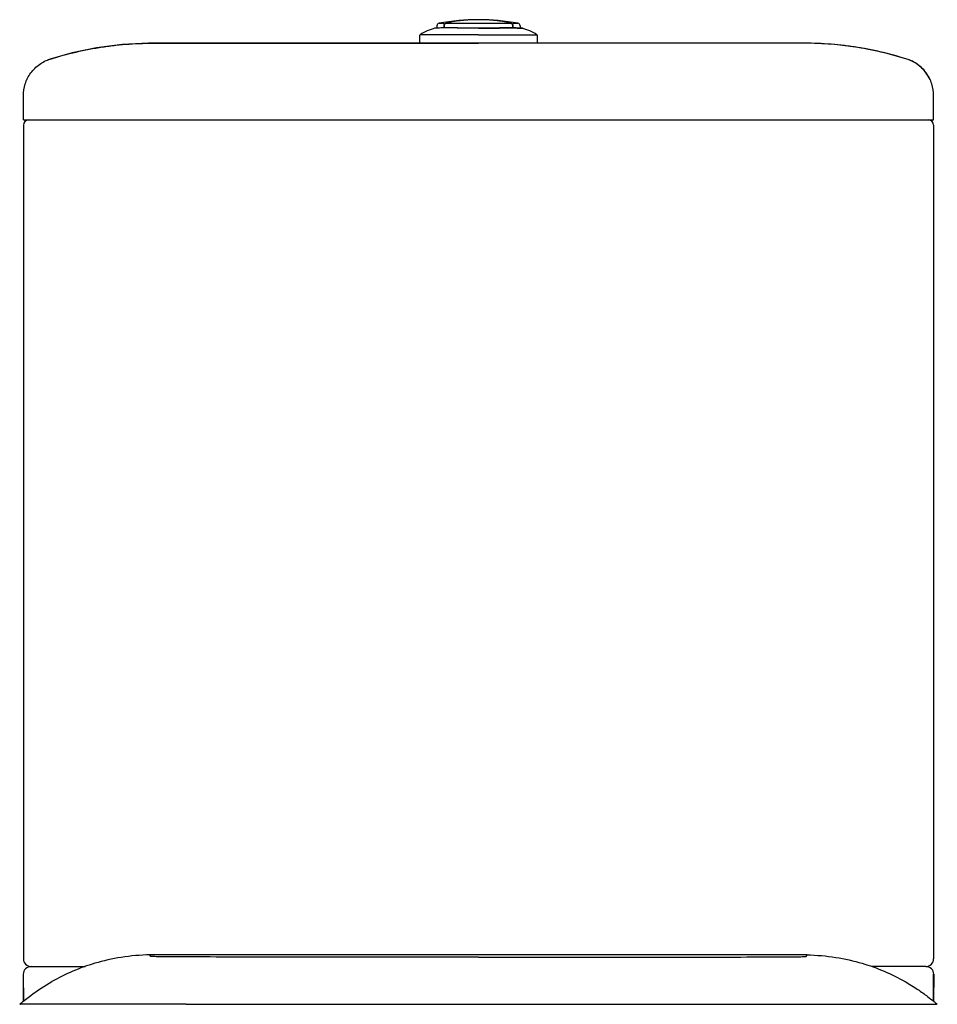
# Model space of a CAD drawing. Units: millimetres. Extents: x -195 to 196, y -297 to 799.
# Drawn here: x -179 to 179, y 415 to 799 of the extents above; entities that cross this region are included whole.
import ezdxf

# ---------------------------------------------------------------- set-up
doc = ezdxf.new("R2010")
doc.units = ezdxf.units.MM
doc.header["$LTSCALE"] = 54.820741
doc.layers.add('DETAIL', color=2, linetype='CONTINUOUS')

msp = doc.modelspace()

# ---------------------------------------------------------------- linework, layer by layer
at = {"layer": 'DETAIL'}
for p, q in [((0, 799.1), (-0.01, 799.1)), ((0.01, 799.1), (0, 799.1)), ((-16.87, 795.8), (-17.02, 795.79)), ((-16.2, 796.72), (-16.2, 795.83)), ((-15.38, 797.7), (-14.02, 797.7)), ((-13.53, 796.72), (-13.53, 795.89)), ((-13.36, 796.72), (-13.36, 795.89)), ((-12, 797.9), (-12.82, 797.68)), ((-12.82, 797.68), (-12.68, 797.7)), ((-12.82, 797.68), (-12.82, 797.68)), ((-12.68, 797.7), (12.68, 797.7)), ((-0.01, 795.79), (-0.01, 795.76)), ((12.68, 797.7), (12.82, 797.68)), ((12.82, 797.68), (12.82, 797.68)), ((13.36, 795.89), (13.36, 796.72)), ((13.53, 795.89), (13.53, 796.72)), ((14.02, 797.7), (15.38, 797.7)), ((16.2, 796.72), (16.2, 795.83)), ((17.02, 795.79), (16.87, 795.8)), ((-22.98, 792.8), (-23, 790)), ((-22.97, 792.85), (-22.98, 792.83)), ((-22.98, 792.81), (-22.98, 792.81)), ((-22.97, 792.85), (-22.97, 792.85)), ((-22.97, 792.84), (-22.97, 792.84)), ((-22.95, 792.97), (-22.96, 792.92)), ((-22.93, 793.02), (-22.95, 792.97)), ((-2, 793.25), (-2.04, 793.25)), ((0, 793.25), (-2, 793.25)), ((0, 793.25), (2, 793.25)), ((2, 793.25), (2.04, 793.25)), ((22.98, 792.83), (22.97, 792.85)), ((22.98, 792.83), (22.97, 792.84)), ((22.97, 792.81), (22.98, 792.81)), ((23, 790), (22.98, 792.8)), ((71.04, 790.01), (15.23, 790.01)), ((95.46, 790.01), (71.04, 790.01)), ((-167, 783.77), (-167, 783.76)), ((167, 783.77), (167, 783.76)), ((-177.5, 760), (-177.5, 769.45)), ((177.5, 760), (177.5, 769.45)), ((-177.5, 760), (177.5, 760)), ((-177.5, 758), (-177.5, 433)), ((177.5, 758), (177.5, 433)), ((-127.82, 433.96), (-128.12, 434.54)), ((128.12, 434.54), (-128.12, 434.54)), ((127.82, 433.96), (128.12, 434.54)), ((-174.52, 430), (-153.45, 430)), ((174.52, 430), (153.45, 430)), ((-177.52, 427), (-177.51, 416.48)), ((-177.5, 416.49), (-177.5, 427)), ((177.5, 416.49), (177.5, 427)), ((177.52, 427), (177.51, 416.48)), ((-178.93, 415.28), (-178.64, 415.54)), ((-178.93, 415.28), (-178.71, 415.29)), ((-178.71, 415.29), (-178.66, 415.3)), ((-178.49, 415.3), (-178.66, 415.3)), ((-177.21, 415.3), (-178.49, 415.3)), ((-166.09, 415.31), (-177.21, 415.3)), ((-114, 415.31), (-166.09, 415.31)), ((-114, 415.31), (114, 415.31)), ((114, 415.31), (158.5, 415.31)), ((158.5, 415.31), (166.09, 415.31)), ((166.09, 415.31), (177.21, 415.3)), ((177.21, 415.3), (178.49, 415.3)), ((178.49, 415.3), (178.66, 415.3)), ((178.71, 415.29), (178.66, 415.3)), ((178.93, 415.28), (178.71, 415.29)), ((178.86, 415.34), (178.93, 415.28))]:
    msp.add_line(p, q, dxfattribs=at)
for points in [[(12.82, 797.68), (12.02, 797.9), (10.94, 798.14), (9.78, 798.36), (8.54, 798.55), (7.22, 798.71), (5.85, 798.84), (4.43, 798.94), (2.98, 799.02), (1.5, 799.06), (0.01, 799.08), (-1.48, 799.06), (-2.95, 799.02), (-4.41, 798.94), (-5.83, 798.84), (-7.2, 798.71), (-8.52, 798.55), (-9.76, 798.36), (-10.93, 798.15), (-12, 797.9)], [(-17.16, 795.76), (-17.64, 795.59), (-18.85, 795.15), (-20, 794.7), (-21.07, 794.22), (-22.05, 793.69), (-22.75, 793.25)], [(-11.84, 795.89), (-13.36, 795.89), (-14.65, 795.87), (-15.68, 795.85), (-16.42, 795.82), (-16.87, 795.8)], [(-0.01, 795.79), (-1.76, 795.8), (-3.98, 795.82), (-6.14, 795.84), (-8.19, 795.87), (-10.1, 795.89), (-11.84, 795.89)], [(13.36, 795.89), (11.83, 795.89), (10.1, 795.89), (8.18, 795.87), (6.13, 795.84), (3.97, 795.82), (1.75, 795.8), (-0.01, 795.79)], [(16.87, 795.8), (16.42, 795.82), (15.67, 795.85), (14.65, 795.87), (13.36, 795.89)], [(17.16, 795.76), (17.09, 795.78), (17.02, 795.79)], [(22.75, 793.25), (22.05, 793.69), (21.07, 794.22), (20, 794.7), (18.85, 795.15), (17.64, 795.59), (17.16, 795.76)], [(-22.87, 793.11), (-22.86, 793.12), (-22.87, 793.11), (-22.9, 793.07), (-22.93, 793.01), (-22.96, 792.93)], [(-22.87, 793.11), (-22.88, 793.1), (-22.89, 793.08)], [(22.98, 792.8), (22.97, 792.87), (22.95, 792.95), (22.93, 793.01), (22.9, 793.06), (22.88, 793.1), (22.86, 793.12)], [(22.96, 792.93), (22.94, 793), (22.93, 793.01)], [(-71.04, 790.01), (-106.97, 790.01), (-118.07, 790.01), (-128.76, 790), (-139.03, 789.46), (-148.94, 788.15), (-158.44, 786.17), (-167, 783.77)], [(15.23, 790.01), (-30.2, 790.01), (-71.04, 790.01)], [(167, 783.77), (158.44, 786.17), (148.94, 788.15), (139.03, 789.46), (128.76, 790), (118.07, 790.01), (106.97, 790.01), (95.46, 790.01)]]:
    msp.add_lwpolyline(points, dxfattribs=at)
for centre, radius, start, end in [((0, 713.67), 85.43, 79.6288, 100.3712), ((-0.16, 719.77), 79.33, 92.6102, 92.7524), ((-0.01, 715.68), 83.42, 90.0032, 92.5881), ((0.02, 716.51), 82.59, 87.3982, 90.0099), ((0.16, 719.77), 79.33, 87.248, 87.3892), ((-16.99, 795.29), 0.5, 93.5674, 109.7052), ((-15.2, 796.72), 1, 100.3712, 180), ((-12.53, 796.72), 1, 106.7915, 180), ((12.53, 796.72), 1, 62.5, 73.1692), ((12.53, 796.72), 1, 17.9728, 62.5458), ((12.53, 796.72), 1, 359.9878, 17.9313), ((15.2, 796.72), 1, 0, 79.6288), ((-22.48, 792.83), 0.5, 123.809, 179.5), ((22.48, 792.83), 0.5, 0.5, 56.191), ((-162.5, 769.46), 15, 107.4555, 111.4645), ((162.5, 769.46), 15, 25.086, 68.4574), ((-162.5, 769.46), 15, 154.792, 156.3302), ((-175.5, 758), 2, 90, 180), ((175.5, 758), 2, 0, 90), ((-174.52, 427), 3, 90.0001, 180.0452), ((-174.5, 433), 3, 180, 269.9994), ((174.5, 433), 3, 270.0006, 0), ((174.52, 427), 3, 359.9548, 89.9999)]:
    msp.add_arc(centre, radius, start, end, dxfattribs=at)
for points, knots in [([(10.52, 798.22), (9.76, 798.37), (8.16, 798.62), (4.67, 798.98), (0.03, 799.14), (-4.6, 798.98), (-8.1, 798.63), (-9.71, 798.38), (-10.46, 798.23)], [0, 0, 0, 0, 0.108983, 0.231328, 0.499547, 0.768007, 0.890638, 1, 1, 1, 1]), ([(-16.56, 795.8), (-16.65, 795.79), (-16.8, 795.78), (-16.99, 795.77), (-17.1, 795.76), (-17.15, 795.76), (-17.16, 795.76)], [0, 0, 0, 0, 0.435317, 0.748505, 0.937063, 1, 1, 1, 1]), ([(-12.44, 795.88), (-12.89, 795.88), (-14.27, 795.88), (-15.64, 795.85), (-16.56, 795.8)], [0, 0, 0, 0, 0.328729, 1, 1, 1, 1]), ([(-13.91, 797.73), (-13.92, 797.72), (-13.96, 797.72), (-13.99, 797.71), (-14.02, 797.7)], [0, 0, 0, 0, 0.216025, 1, 1, 1, 1]), ([(-13.32, 797.33), (-13.38, 797.45), (-13.55, 797.65), (-13.8, 797.74), (-13.91, 797.73)], [0, 0, 0, 0, 0.543284, 1, 1, 1, 1]), ([(-13.31, 797.06), (-13.3, 797.09), (-13.27, 797.19), (-13.21, 797.29), (-13.17, 797.36)], [0, 0, 0, 0, 0.255237, 1, 1, 1, 1]), ([(-13.17, 797.36), (-13.14, 797.39), (-13.05, 797.52), (-12.92, 797.61), (-12.82, 797.66)], [0, 0, 0, 0, 0.260465, 1, 1, 1, 1]), ([(-10.46, 798.23), (-10.67, 798.2), (-11.41, 798.05), (-12.15, 797.86), (-12.68, 797.7)], [0, 0, 0, 0, 0.271933, 1, 1, 1, 1]), ([(0, 795.76), (-1.16, 795.76), (-3.93, 795.79), (-8.08, 795.87), (-11.07, 795.88), (-12.44, 795.88)], [0, 0, 0, 0, 0.278505, 0.670154, 1, 1, 1, 1]), ([(0, 795.76), (1.14, 795.76), (3.89, 795.78), (7.99, 795.86), (10.95, 795.88), (12.31, 795.88)], [0, 0, 0, 0, 0.277701, 0.668897, 1, 1, 1, 1]), ([(12.68, 797.7), (12.52, 797.75), (11.8, 797.96), (11.08, 798.12), (10.52, 798.22)], [0, 0, 0, 0, 0.227994, 1, 1, 1, 1]), ([(12.31, 795.88), (12.75, 795.88), (14.13, 795.88), (15.5, 795.85), (16.43, 795.8)], [0, 0, 0, 0, 0.322518, 1, 1, 1, 1]), ([(13.17, 797.36), (13.14, 797.39), (13.05, 797.52), (12.92, 797.61), (12.81, 797.66)], [0, 0, 0, 0, 0.260447, 1, 1, 1, 1]), ([(13.31, 797.06), (13.3, 797.09), (13.26, 797.19), (13.21, 797.29), (13.17, 797.36)], [0, 0, 0, 0, 0.255262, 1, 1, 1, 1]), ([(13.32, 797.33), (13.38, 797.45), (13.54, 797.65), (13.8, 797.74), (13.91, 797.73)], [0, 0, 0, 0, 0.543302, 1, 1, 1, 1]), ([(14.02, 797.7), (14.01, 797.71), (13.97, 797.71), (13.94, 797.72), (13.91, 797.73)], [0, 0, 0, 0, 0.278094, 1, 1, 1, 1]), ([(16.43, 795.8), (16.61, 795.79), (16.86, 795.78), (17.1, 795.76), (17.16, 795.76)], [0, 0, 0, 0, 0.748024, 1, 1, 1, 1]), ([(-16.2, 793.23), (-17.29, 793.23), (-18.93, 793.22), (-20.71, 793.22), (-21.53, 793.22), (-21.94, 793.23), (-22.28, 793.23), (-22.52, 793.24), (-22.64, 793.23), (-22.7, 793.24), (-22.74, 793.25), (-22.75, 793.25)], [0, 0, 0, 0, 0.500079, 0.750118, 0.812628, 0.875138, 0.937647, 0.968902, 0.984529, 0.992327, 1, 1, 1, 1]), ([(-13.68, 793.24), (-13.9, 793.24), (-14.74, 793.24), (-15.57, 793.23), (-16.2, 793.23)], [0, 0, 0, 0, 0.254848, 1, 1, 1, 1]), ([(-2.04, 793.25), (-3.85, 793.25), (-6.58, 793.25), (-9.75, 793.25), (-11.57, 793.24), (-12.48, 793.25), (-12.93, 793.24)], [0, 0, 0, 0, 0.500005, 0.750004, 0.875004, 1, 1, 1, 1]), ([(2.04, 793.25), (3.85, 793.25), (6.58, 793.25), (9.75, 793.25), (11.57, 793.24), (12.48, 793.25), (12.93, 793.24)], [0, 0, 0, 0, 0.500005, 0.750004, 0.875004, 1, 1, 1, 1]), ([(13.68, 793.24), (13.9, 793.24), (14.74, 793.24), (15.57, 793.23), (16.2, 793.23)], [0, 0, 0, 0, 0.254848, 1, 1, 1, 1]), ([(16.2, 793.23), (17.29, 793.23), (18.93, 793.22), (20.71, 793.22), (21.53, 793.22), (21.94, 793.23), (22.28, 793.23), (22.52, 793.24), (22.64, 793.23), (22.7, 793.24), (22.74, 793.25), (22.75, 793.25)], [0, 0, 0, 0, 0.500079, 0.750118, 0.812628, 0.875138, 0.937647, 0.968902, 0.984529, 0.992327, 1, 1, 1, 1]), ([(-167, 783.76), (-163.69, 784.8), (-156.97, 786.63), (-148.42, 788.27), (-141.5, 789.18), (-136.28, 789.65), (-131.05, 789.92), (-125.81, 789.94), (-120.56, 789.92), (-115.32, 789.91), (-110.08, 789.92), (-103.09, 789.91), (-94.35, 789.91), (-83.87, 789.91), (-73.39, 789.91), (-59.41, 789.91), (-41.94, 789.92), (-20.97, 789.93), (-6.99, 789.93), (0, 789.93)], [0, 0, 0, 0, 0.062061, 0.12443, 0.155672, 0.18693, 0.218196, 0.249467, 0.280739, 0.312011, 0.343283, 0.374555, 0.4371, 0.499644, 0.562189, 0.624733, 0.749822, 0.874911, 1, 1, 1, 1]), ([(167, 783.76), (163.69, 784.8), (156.97, 786.63), (148.42, 788.27), (141.5, 789.18), (136.28, 789.65), (131.05, 789.92), (125.81, 789.94), (120.56, 789.92), (115.32, 789.91), (110.08, 789.92), (103.09, 789.91), (94.35, 789.91), (83.87, 789.91), (73.39, 789.91), (59.41, 789.91), (41.94, 789.92), (20.97, 789.93), (6.99, 789.93), (0, 789.93)], [0, 0, 0, 0, 0.062061, 0.12443, 0.155672, 0.18693, 0.218196, 0.249467, 0.280739, 0.312011, 0.343283, 0.374555, 0.4371, 0.499644, 0.562189, 0.624733, 0.749822, 0.874911, 1, 1, 1, 1]), ([(-177.5, 769.45), (-177.5, 771.03), (-177, 774.2), (-174.8, 778.48), (-171.38, 781.86), (-168.5, 783.29), (-167, 783.76)], [0, 0, 0, 0, 0.249855, 0.499913, 0.750161, 1, 1, 1, 1]), ([(177.5, 769.45), (177.5, 771.03), (177, 774.2), (174.8, 778.48), (171.38, 781.86), (168.5, 783.29), (167, 783.76)], [0, 0, 0, 0, 0.249855, 0.499913, 0.750161, 1, 1, 1, 1]), ([(-128.12, 434.54), (-131.88, 434.48), (-139.16, 433.86), (-152.18, 430.92), (-161.09, 427.13), (-166.35, 424.14)], [0, 0, 0, 0, 0.282015, 0.545861, 1, 1, 1, 1]), ([(-126.62, 433.87), (-126.79, 433.87), (-127.04, 433.88), (-127.33, 433.9), (-127.5, 433.91), (-127.63, 433.92), (-127.73, 433.93), (-127.78, 433.94), (-127.82, 433.95), (-127.82, 433.96)], [0, 0, 0, 0, 0.432053, 0.602573, 0.742675, 0.85232, 0.931504, 0.980359, 1, 1, 1, 1]), ([(-120.14, 433.79), (-121.55, 433.8), (-123.43, 433.81), (-125.59, 433.84), (-126.33, 433.86), (-126.62, 433.87)], [0, 0, 0, 0, 0.655211, 0.867449, 1, 1, 1, 1]), ([(-116.36, 433.77), (-116.7, 433.77), (-117.96, 433.77), (-119.22, 433.78), (-120.14, 433.79)], [0, 0, 0, 0, 0.274614, 1, 1, 1, 1]), ([(-90.04, 433.67), (-92.58, 433.68), (-101.35, 433.71), (-110.12, 433.74), (-116.36, 433.77)], [0, 0, 0, 0, 0.289417, 1, 1, 1, 1]), ([(90.04, 433.67), (92.58, 433.68), (101.35, 433.71), (110.12, 433.74), (116.36, 433.77)], [0, 0, 0, 0, 0.289417, 1, 1, 1, 1]), ([(116.36, 433.77), (116.7, 433.77), (117.96, 433.77), (119.22, 433.78), (120.14, 433.79)], [0, 0, 0, 0, 0.274689, 1, 1, 1, 1]), ([(120.14, 433.79), (121.55, 433.8), (123.43, 433.81), (125.59, 433.84), (126.33, 433.86), (126.62, 433.87)], [0, 0, 0, 0, 0.655211, 0.867449, 1, 1, 1, 1]), ([(126.62, 433.87), (126.79, 433.87), (127.04, 433.88), (127.33, 433.9), (127.5, 433.91), (127.63, 433.92), (127.73, 433.93), (127.78, 433.94), (127.82, 433.95), (127.82, 433.96)], [0, 0, 0, 0, 0.432053, 0.602573, 0.742675, 0.85232, 0.931504, 0.980359, 1, 1, 1, 1]), ([(128.12, 434.54), (131.88, 434.48), (139.16, 433.86), (152.18, 430.92), (161.09, 427.13), (166.35, 424.14)], [0, 0, 0, 0, 0.282015, 0.545861, 1, 1, 1, 1]), ([(-80.65, 433.65), (-81.46, 433.66), (-84.59, 433.66), (-87.72, 433.67), (-90.04, 433.67)], [0, 0, 0, 0, 0.258075, 1, 1, 1, 1]), ([(-70.1, 433.65), (-70.99, 433.65), (-74.51, 433.65), (-78.02, 433.65), (-80.65, 433.65)], [0, 0, 0, 0, 0.25274, 1, 1, 1, 1]), ([(-54.08, 433.65), (-55.42, 433.65), (-60.76, 433.65), (-66.1, 433.65), (-70.1, 433.65)], [0, 0, 0, 0, 0.250442, 1, 1, 1, 1]), ([(54.08, 433.65), (55.42, 433.65), (60.76, 433.65), (66.1, 433.65), (70.1, 433.65)], [0, 0, 0, 0, 0.250442, 1, 1, 1, 1]), ([(70.1, 433.65), (70.99, 433.65), (74.51, 433.65), (78.02, 433.65), (80.65, 433.65)], [0, 0, 0, 0, 0.25274, 1, 1, 1, 1]), ([(80.65, 433.65), (81.46, 433.66), (84.59, 433.66), (87.72, 433.67), (90.04, 433.67)], [0, 0, 0, 0, 0.258052, 1, 1, 1, 1]), ([(-178.64, 415.54), (-177.34, 416.65), (-173.42, 419.77), (-169.21, 422.51), (-166.35, 424.14)], [0, 0, 0, 0, 0.342491, 1, 1, 1, 1]), ([(166.35, 424.14), (168.05, 423.18), (171.05, 421.33), (174.8, 418.65), (177.27, 416.69), (178.48, 415.68), (178.86, 415.34)], [0, 0, 0, 0, 0.382414, 0.689395, 0.901189, 1, 1, 1, 1])]:
    msp.add_open_spline(points, degree=3, knots=knots, dxfattribs=at)
for points in [[(-13.36, 796.72), (-13.36, 796.83), (-13.34, 796.95), (-13.31, 797.06)], [(-12.82, 797.66), (-12.77, 797.68), (-12.73, 797.69), (-12.68, 797.7)], [(12.81, 797.66), (12.77, 797.68), (12.73, 797.69), (12.68, 797.7)], [(13.36, 796.72), (13.36, 796.84), (13.34, 796.95), (13.31, 797.06)], [(-12.93, 793.24), (-13.18, 793.24), (-13.43, 793.24), (-13.68, 793.24)], [(12.93, 793.24), (13.18, 793.24), (13.43, 793.24), (13.68, 793.24)], [(0, 433.65), (-18.03, 433.65), (-36.05, 433.65), (-54.08, 433.65)], [(0, 433.65), (18.03, 433.65), (36.05, 433.65), (54.08, 433.65)]]:
    msp.add_open_spline(points, degree=3, dxfattribs=at)

doc.saveas('drawing.dxf')
